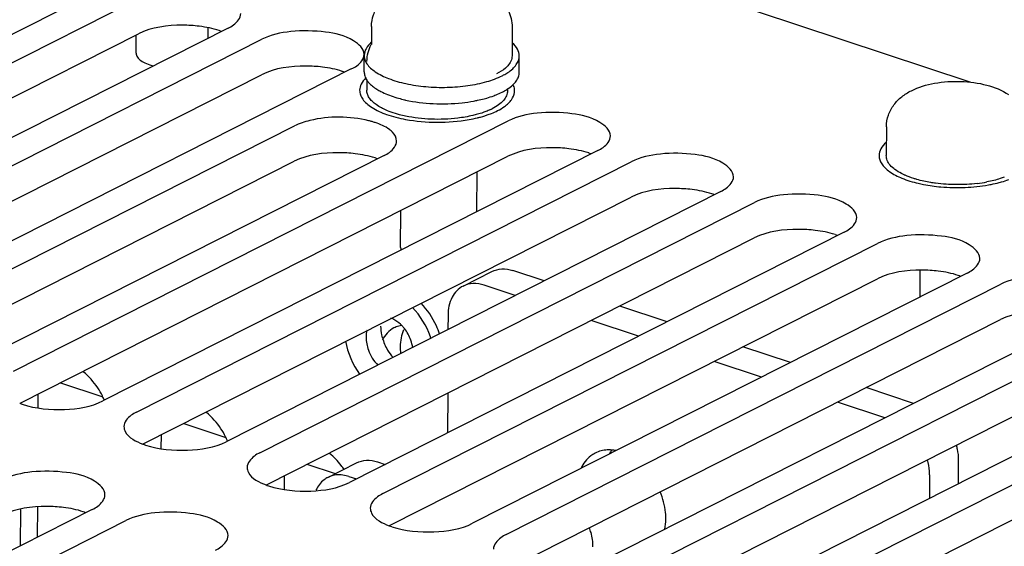
# Paper-space layout '177R0620_4_2' of a CAD drawing. Units: millimetres. Extents: x 0 to 1289, y 0 to 783.
# Drawn here: x 1170 to 1183, y 660 to 667 of the extents above; entities that cross this region are included whole.
import ezdxf

# ---------------------------------------------------------------- set-up
doc = ezdxf.new("R2010")
doc.units = ezdxf.units.MM
doc.header["$LTSCALE"] = 46.255
doc.layers.get('0').update_dxf_attribs({"linetype": 'CONTINUOUS'})
for name, color, linetype in [('0004___ALL_AXES_PRT', 7, 'CONTINUOUS'), ('002___PRT_ALL_AXES', 7, 'CONTINUOUS'), ('02___PRT_ALL_AXES', 7, 'CONTINUOUS'), ('ROUNDS', 7, 'CONTINUOUS')]:
    doc.layers.add(name, color=color, linetype=linetype)

psp = doc.layouts.new('177R0620_4_2')

# ---------------------------------------------------------------- linework, layer by layer
at = {"color": 2, "linetype": 'CONTINUOUS'}
psp.add_circle((1116.926, 659.626), 103.366, dxfattribs=at)
at = {"color": 7, "linetype": 'CONTINUOUS'}
for points, knots in [([(1175.183, 667.327), (1175.247, 667.359), (1175.387, 667.408), (1175.61, 667.444), (1175.843, 667.447), (1176.07, 667.418), (1176.279, 667.354), (1176.433, 667.264), (1176.531, 667.166), (1176.589, 667.077), (1176.627, 666.976), (1176.635, 666.903), (1176.635, 666.867)], [0, 0, 0, 0, 0.12122, 0.251061, 0.38573, 0.517419, 0.640727, 0.757894, 0.816923, 0.877073, 0.938257, 1, 1, 1, 1]), ([(1174.871, 666.875), (1174.871, 666.924), (1174.888, 667.023), (1174.959, 667.153), (1175.061, 667.256), (1175.141, 667.306), (1175.183, 667.327)], [0, 0, 0, 0, 0.2568, 0.509403, 0.75585, 1, 1, 1, 1]), ([(1174.814, 666.437), (1174.814, 666.475), (1174.823, 666.549), (1174.851, 666.619), (1174.868, 666.651)], [0, 0, 0, 0, 0.502363, 1, 1, 1, 1]), ([(1181.64, 666.071), (1181.731, 666.117), (1181.938, 666.178), (1182.261, 666.197), (1182.579, 666.156), (1182.777, 666.077), (1182.859, 666.021)], [0, 0, 0, 0, 0.242446, 0.505485, 0.763961, 1, 1, 1, 1]), ([(1181.327, 665.618), (1181.327, 665.668), (1181.345, 665.767), (1181.415, 665.897), (1181.517, 665.999), (1181.598, 666.05), (1181.64, 666.071)], [0, 0, 0, 0, 0.2568, 0.509403, 0.75585, 1, 1, 1, 1])]:
    psp.add_open_spline(points, degree=3, knots=knots, dxfattribs=at)
at = {"layer": '0004___ALL_AXES_PRT', "color": 7, "linetype": 'CONTINUOUS'}
for p, q in [((1170.972, 662.41), (1171.489, 662.239)), ((1170.691, 662.097), (1170.691, 662.268)), ((1172.517, 661.899), (1173.033, 661.728)), ((1172.235, 661.585), (1172.236, 661.757)), ((1174.061, 661.387), (1174.416, 661.27)), ((1173.78, 661.074), (1173.78, 661.245)), ((1170.684, 660.474), (1170.685, 660.851))]:
    psp.add_line(p, q, dxfattribs=at)
at = {"layer": '0004___ALL_AXES_PRT', "color": 3, "linetype": 'CONTINUOUS'}
psp.add_line((1170.47, 660.366), (1170.472, 660.824), dxfattribs=at)
at = {"layer": '0004___ALL_AXES_PRT', "color": 7, "linetype": 'CONTINUOUS'}
for centre, radius, start, end in [((1174.901, 662.788), 0.487, 38.2584, 43.1985), ((1175.576, 663.135), 0.592, 192.3239, 195.7497), ((1175.287, 662.831), 0.298, 110.8752, 116.8405), ((1177.847, 661.095), 0.472, 79.2484, 85.7722), ((1177.843, 661.073), 0.495, 78.867, 79.292)]:
    psp.add_arc(centre, radius, start, end, dxfattribs=at)
at = {"layer": '0004___ALL_AXES_PRT', "color": 3, "linetype": 'CONTINUOUS'}
for centre, radius, start, end in [((1174.776, 662.717), 0.995, 17.8836, 24.0585), ((1174.694, 662.671), 0.968, 17.8495, 19.0366), ((1170.603, 661.791), 1.002, 26.8342, 33.5254), ((1170.595, 661.787), 1.011, 23.4923, 26.8515), ((1172.148, 661.28), 1.002, 26.8342, 33.5254), ((1172.139, 661.275), 1.011, 23.4923, 26.8515), ((1178.282, 661.315), 0.473, 148.1661, 154.4771), ((1173.715, 660.783), 0.975, 33.5436, 37.2977)]:
    psp.add_arc(centre, radius, start, end, dxfattribs=at)
for points in [[(1175.684, 663.122), (1175.638, 663.226), (1175.573, 663.324), (1175.493, 663.406)], [(1175.609, 662.987), (1175.562, 663.123), (1175.484, 663.252), (1175.383, 663.354)], [(1175.274, 663.072), (1175.244, 663.008), (1175.231, 662.935), (1175.231, 662.863)], [(1174.547, 662.932), (1174.571, 662.783), (1174.633, 662.637), (1174.722, 662.515)], [(1171.438, 662.345), (1171.388, 662.42), (1171.327, 662.49), (1171.257, 662.547)], [(1172.983, 661.833), (1172.933, 661.909), (1172.871, 661.978), (1172.801, 662.036)], [(1174.49, 661.373), (1174.448, 661.429), (1174.4, 661.48), (1174.346, 661.524)]]:
    psp.add_open_spline(points, degree=3, dxfattribs=at)
at = {"layer": '0004___ALL_AXES_PRT', "color": 7, "linetype": 'CONTINUOUS'}
for points in [[(1174.985, 663.119), (1174.985, 663.082), (1174.99, 663.045), (1174.998, 663.008)], [(1175.256, 663.121), (1175.229, 663.15), (1175.198, 663.175), (1175.165, 663.195)], [(1174.815, 663.069), (1174.807, 663.04), (1174.803, 663.009), (1174.803, 662.978)], [(1175.153, 663.097), (1175.09, 663.065), (1175.037, 663.007), (1175.007, 662.943)], [(1175.364, 662.943), (1175.345, 662.995), (1175.318, 663.046), (1175.283, 663.09)], [(1174.803, 662.978), (1174.803, 662.924), (1174.814, 662.87), (1174.832, 662.819)], [(1175.007, 662.974), (1175.022, 662.92), (1175.044, 662.868), (1175.073, 662.819)], [(1175.388, 662.849), (1175.383, 662.881), (1175.375, 662.912), (1175.364, 662.943)], [(1174.832, 662.819), (1174.857, 662.748), (1174.898, 662.681), (1174.952, 662.629)], [(1175.073, 662.819), (1175.093, 662.786), (1175.116, 662.754), (1175.141, 662.725)], [(1178.55, 660.572), (1178.558, 660.614), (1178.562, 660.656), (1178.562, 660.698)]]:
    psp.add_open_spline(points, degree=3, dxfattribs=at)
for points, knots in [([(1175.165, 663.195), (1175.157, 663.2), (1175.14, 663.209), (1175.123, 663.217), (1175.114, 663.22)], [0, 0, 0, 0, 0.507208, 1, 1, 1, 1]), ([(1175.249, 663.127), (1175.238, 663.126), (1175.214, 663.121), (1175.192, 663.114), (1175.181, 663.11)], [0, 0, 0, 0, 0.503043, 1, 1, 1, 1]), ([(1177.675, 661.527), (1177.656, 661.517), (1177.581, 661.47), (1177.524, 661.397), (1177.495, 661.336)], [0, 0, 0, 0, 0.243144, 1, 1, 1, 1]), ([(1177.882, 661.566), (1177.864, 661.568), (1177.793, 661.569), (1177.722, 661.551), (1177.675, 661.527)], [0, 0, 0, 0, 0.259022, 1, 1, 1, 1]), ([(1178.562, 660.698), (1178.562, 660.727), (1178.556, 660.844), (1178.526, 660.96), (1178.492, 661.042)], [0, 0, 0, 0, 0.241252, 1, 1, 1, 1])]:
    psp.add_open_spline(points, degree=3, knots=knots, dxfattribs=at)
at = {"layer": '0004___ALL_AXES_PRT', "color": 3, "linetype": 'CONTINUOUS'}
psp.add_open_spline([(1175.231, 662.863), (1175.231, 662.85), (1175.232, 662.823), (1175.234, 662.796), (1175.236, 662.783)], degree=3, knots=[0, 0, 0, 0, 0.494342, 1, 1, 1, 1], dxfattribs=at)
at = {"layer": '002___PRT_ALL_AXES', "color": 3, "linetype": 'CONTINUOUS'}
for p, q in [((1171.529, 667.366), (1165.326, 664.228)), ((1165.747, 664.089), (1171.951, 667.226)), ((1173.074, 666.854), (1166.871, 663.717)), ((1167.292, 663.577), (1173.495, 666.715)), ((1174.618, 666.343), (1168.415, 663.205)), ((1168.836, 663.066), (1173.905, 665.629)), ((1170.381, 662.554), (1176.584, 665.691)), ((1175.028, 665.257), (1169.96, 662.694)), ((1177.707, 665.319), (1171.504, 662.182)), ((1171.925, 662.042), (1178.128, 665.18)), ((1179.252, 664.808), (1173.049, 661.67)), ((1173.47, 661.531), (1179.673, 664.668)), ((1180.796, 664.296), (1174.593, 661.159)), ((1175.014, 661.019), (1181.217, 664.156)), ((1182.341, 663.784), (1176.138, 660.647)), ((1176.559, 660.507), (1182.762, 663.645)), ((1183.885, 663.273), (1177.682, 660.135)), ((1178.103, 659.996), (1184.306, 663.133)), ((1185.43, 662.761), (1179.226, 659.624)), ((1179.648, 659.484), (1185.851, 662.621)), ((1171.37, 660.821), (1166.302, 658.258)), ((1166.723, 658.118), (1171.792, 660.682))]:
    psp.add_line(p, q, dxfattribs=at)
at = {"layer": '002___PRT_ALL_AXES', "color": 7, "linetype": 'CONTINUOUS'}
for p, q in [((1165.831, 663.689), (1171.949, 666.783)), ((1167.375, 663.177), (1173.493, 666.271)), ((1170.464, 662.154), (1176.582, 665.248)), ((1168.92, 662.665), (1173.903, 665.186)), ((1172.009, 661.642), (1178.127, 664.736)), ((1173.553, 661.13), (1179.671, 664.225)), ((1175.098, 660.619), (1181.216, 663.713)), ((1176.642, 660.107), (1182.76, 663.201)), ((1178.187, 659.595), (1184.304, 662.69)), ((1179.731, 659.084), (1185.849, 662.178))]:
    psp.add_line(p, q, dxfattribs=at)
for centre in [(1172.672, 665.953), (1174.217, 665.441), (1174.627, 664.356), (1177.306, 664.418), (1178.85, 663.906), (1180.395, 663.394), (1181.939, 662.883), (1170.969, 659.92)]:
    psp.add_arc(centre, 0.918, 69.5476, 71.6889, dxfattribs=at)
at = {"layer": '002___PRT_ALL_AXES', "color": 3, "linetype": 'CONTINUOUS'}
for centre in [(1170.781, 663.012), (1172.325, 662.5), (1173.869, 661.989), (1175.414, 661.477)]:
    psp.add_arc(centre, 0.918, 249.5476, 251.6889, dxfattribs=at)
for points, knots in [([(1173.074, 666.854), (1173.097, 666.866), (1173.167, 666.906), (1173.232, 666.981), (1173.232, 667.038)], [0, 0, 0, 0, 0.318254, 1, 1, 1, 1]), ([(1174.777, 666.526), (1174.777, 666.598), (1174.6, 666.752), (1174.276, 666.819), (1173.878, 666.831), (1173.607, 666.771), (1173.495, 666.715)], [0, 0, 0, 0, 0.154762, 0.416662, 0.729808, 1, 1, 1, 1]), ([(1174.618, 666.343), (1174.642, 666.354), (1174.712, 666.394), (1174.777, 666.47), (1174.777, 666.526)], [0, 0, 0, 0, 0.318254, 1, 1, 1, 1]), ([(1174.836, 665.694), (1174.598, 665.753), (1174.267, 665.756), (1173.966, 665.66), (1173.905, 665.629)], [0, 0, 0, 0, 0.78219, 1, 1, 1, 1]), ([(1177.866, 665.503), (1177.866, 665.575), (1177.689, 665.729), (1177.365, 665.796), (1176.967, 665.808), (1176.696, 665.748), (1176.584, 665.691)], [0, 0, 0, 0, 0.154762, 0.416662, 0.729808, 1, 1, 1, 1]), ([(1174.917, 665.671), (1174.904, 665.675), (1174.877, 665.683), (1174.85, 665.691), (1174.836, 665.694)], [0, 0, 0, 0, 0.490851, 1, 1, 1, 1]), ([(1175.135, 665.55), (1175.123, 665.563), (1175.058, 665.617), (1174.98, 665.65), (1174.917, 665.671)], [0, 0, 0, 0, 0.209429, 1, 1, 1, 1]), ([(1177.707, 665.319), (1177.731, 665.331), (1177.801, 665.371), (1177.865, 665.446), (1177.866, 665.503)], [0, 0, 0, 0, 0.318254, 1, 1, 1, 1]), ([(1175.028, 665.257), (1175.051, 665.269), (1175.121, 665.309), (1175.186, 665.384), (1175.186, 665.44)], [0, 0, 0, 0, 0.318254, 1, 1, 1, 1]), ([(1179.41, 664.991), (1179.41, 665.063), (1179.234, 665.217), (1178.91, 665.284), (1178.512, 665.296), (1178.241, 665.236), (1178.128, 665.18)], [0, 0, 0, 0, 0.154762, 0.416662, 0.729808, 1, 1, 1, 1]), ([(1179.252, 664.808), (1179.275, 664.82), (1179.345, 664.859), (1179.41, 664.935), (1179.41, 664.991)], [0, 0, 0, 0, 0.318254, 1, 1, 1, 1]), ([(1180.955, 664.479), (1180.955, 664.551), (1180.778, 664.706), (1180.454, 664.773), (1180.056, 664.785), (1179.785, 664.725), (1179.673, 664.668)], [0, 0, 0, 0, 0.154762, 0.416662, 0.729808, 1, 1, 1, 1]), ([(1180.796, 664.296), (1180.82, 664.308), (1180.89, 664.348), (1180.954, 664.423), (1180.955, 664.479)], [0, 0, 0, 0, 0.318254, 1, 1, 1, 1]), ([(1182.499, 663.968), (1182.499, 664.04), (1182.322, 664.194), (1181.999, 664.261), (1181.601, 664.273), (1181.329, 664.213), (1181.217, 664.156)], [0, 0, 0, 0, 0.154762, 0.416662, 0.729808, 1, 1, 1, 1]), ([(1182.341, 663.784), (1182.364, 663.796), (1182.434, 663.836), (1182.499, 663.911), (1182.499, 663.968)], [0, 0, 0, 0, 0.318254, 1, 1, 1, 1]), ([(1184.043, 663.456), (1184.044, 663.528), (1183.867, 663.682), (1183.543, 663.749), (1183.145, 663.761), (1182.874, 663.701), (1182.762, 663.645)], [0, 0, 0, 0, 0.154762, 0.416662, 0.729808, 1, 1, 1, 1]), ([(1170.492, 662.14), (1170.661, 662.084), (1171.007, 662.054), (1171.357, 662.107), (1171.504, 662.182)], [0, 0, 0, 0, 0.518657, 1, 1, 1, 1]), ([(1171.925, 662.042), (1171.902, 662.03), (1171.832, 661.991), (1171.767, 661.915), (1171.767, 661.859)], [0, 0, 0, 0, 0.318254, 1, 1, 1, 1]), ([(1171.767, 661.859), (1171.767, 661.838), (1171.801, 661.726), (1171.919, 661.672), (1172.004, 661.64)], [0, 0, 0, 0, 0.18811, 1, 1, 1, 1]), ([(1172.036, 661.628), (1172.205, 661.573), (1172.552, 661.542), (1172.901, 661.596), (1173.049, 661.67)], [0, 0, 0, 0, 0.518657, 1, 1, 1, 1]), ([(1173.47, 661.531), (1173.446, 661.519), (1173.376, 661.479), (1173.312, 661.404), (1173.311, 661.347)], [0, 0, 0, 0, 0.318254, 1, 1, 1, 1]), ([(1171.529, 661.005), (1171.529, 661.077), (1171.352, 661.231), (1171.028, 661.298), (1170.63, 661.31), (1170.359, 661.25), (1170.247, 661.194)], [0, 0, 0, 0, 0.154762, 0.416662, 0.729808, 1, 1, 1, 1]), ([(1173.311, 661.347), (1173.311, 661.326), (1173.345, 661.214), (1173.464, 661.16), (1173.549, 661.128)], [0, 0, 0, 0, 0.18811, 1, 1, 1, 1]), ([(1173.581, 661.117), (1173.75, 661.061), (1174.096, 661.03), (1174.446, 661.084), (1174.593, 661.159)], [0, 0, 0, 0, 0.518657, 1, 1, 1, 1]), ([(1175.014, 661.019), (1174.991, 661.007), (1174.921, 660.967), (1174.856, 660.892), (1174.856, 660.836)], [0, 0, 0, 0, 0.318254, 1, 1, 1, 1]), ([(1171.37, 660.821), (1171.394, 660.833), (1171.464, 660.873), (1171.529, 660.948), (1171.529, 661.005)], [0, 0, 0, 0, 0.318254, 1, 1, 1, 1]), ([(1173.073, 660.493), (1173.073, 660.565), (1172.897, 660.719), (1172.573, 660.786), (1172.175, 660.798), (1171.904, 660.739), (1171.792, 660.682)], [0, 0, 0, 0, 0.154762, 0.416662, 0.729808, 1, 1, 1, 1]), ([(1174.856, 660.836), (1174.856, 660.815), (1174.889, 660.703), (1175.008, 660.648), (1175.093, 660.616)], [0, 0, 0, 0, 0.18811, 1, 1, 1, 1]), ([(1175.125, 660.605), (1175.294, 660.549), (1175.641, 660.519), (1175.99, 660.572), (1176.138, 660.647)], [0, 0, 0, 0, 0.518657, 1, 1, 1, 1]), ([(1172.915, 660.31), (1172.938, 660.322), (1173.008, 660.362), (1173.073, 660.437), (1173.073, 660.493)], [0, 0, 0, 0, 0.318254, 1, 1, 1, 1]), ([(1176.559, 660.507), (1176.535, 660.495), (1176.465, 660.456), (1176.401, 660.38), (1176.4, 660.324)], [0, 0, 0, 0, 0.318254, 1, 1, 1, 1])]:
    psp.add_open_spline(points, degree=3, knots=knots, dxfattribs=at)
at = {"layer": '002___PRT_ALL_AXES', "color": 7, "linetype": 'CONTINUOUS'}
for points, knots in [([(1172.712, 666.878), (1172.642, 666.887), (1172.386, 666.901), (1172.116, 666.868), (1171.949, 666.783)], [0, 0, 0, 0, 0.271046, 1, 1, 1, 1]), ([(1174.256, 666.367), (1174.187, 666.375), (1173.93, 666.389), (1173.661, 666.356), (1173.493, 666.271)], [0, 0, 0, 0, 0.271046, 1, 1, 1, 1]), ([(1177.345, 665.343), (1177.276, 665.352), (1177.019, 665.366), (1176.75, 665.333), (1176.582, 665.248)], [0, 0, 0, 0, 0.271046, 1, 1, 1, 1]), ([(1174.666, 665.281), (1174.596, 665.29), (1174.34, 665.303), (1174.071, 665.27), (1173.903, 665.186)], [0, 0, 0, 0, 0.271046, 1, 1, 1, 1]), ([(1178.89, 664.832), (1178.82, 664.84), (1178.564, 664.854), (1178.294, 664.821), (1178.127, 664.736)], [0, 0, 0, 0, 0.271046, 1, 1, 1, 1]), ([(1180.434, 664.32), (1180.365, 664.329), (1180.108, 664.342), (1179.839, 664.309), (1179.671, 664.225)], [0, 0, 0, 0, 0.271046, 1, 1, 1, 1]), ([(1181.978, 663.809), (1181.909, 663.817), (1181.653, 663.831), (1181.383, 663.798), (1181.216, 663.713)], [0, 0, 0, 0, 0.271046, 1, 1, 1, 1]), ([(1183.523, 663.297), (1183.454, 663.305), (1183.197, 663.319), (1182.928, 663.286), (1182.76, 663.201)], [0, 0, 0, 0, 0.271046, 1, 1, 1, 1]), ([(1171.008, 660.846), (1170.939, 660.854), (1170.682, 660.868), (1170.413, 660.835), (1170.245, 660.75)], [0, 0, 0, 0, 0.271046, 1, 1, 1, 1]), ([(1177.599, 660.591), (1177.607, 660.571), (1177.632, 660.494), (1177.645, 660.412), (1177.644, 660.352)], [0, 0, 0, 0, 0.257904, 1, 1, 1, 1])]:
    psp.add_open_spline(points, degree=3, knots=knots, dxfattribs=at)
for points in [[(1172.961, 666.825), (1172.88, 666.851), (1172.796, 666.868), (1172.712, 666.878)], [(1174.505, 666.313), (1174.425, 666.34), (1174.34, 666.356), (1174.256, 666.367)], [(1177.594, 665.29), (1177.514, 665.316), (1177.429, 665.333), (1177.345, 665.343)], [(1174.915, 665.227), (1174.834, 665.254), (1174.75, 665.271), (1174.666, 665.281)], [(1179.139, 664.778), (1179.058, 664.805), (1178.974, 664.821), (1178.89, 664.832)], [(1180.683, 664.266), (1180.603, 664.293), (1180.518, 664.31), (1180.434, 664.32)], [(1182.228, 663.755), (1182.147, 663.781), (1182.063, 663.798), (1181.978, 663.809)], [(1171.257, 660.792), (1171.177, 660.818), (1171.093, 660.835), (1171.008, 660.846)]]:
    psp.add_open_spline(points, degree=3, dxfattribs=at)
at = {"layer": '002___PRT_ALL_AXES', "color": 3, "linetype": 'CONTINUOUS'}
psp.add_open_spline([(1175.186, 665.44), (1175.186, 665.481), (1175.163, 665.521), (1175.135, 665.55)], degree=3, dxfattribs=at)
at = {"layer": '02___PRT_ALL_AXES', "color": 7, "linetype": 'CONTINUOUS'}
for p, q in [((1172.822, 666.727), (1172.822, 666.855)), ((1174.871, 666.875), (1174.87, 666.65)), ((1176.635, 666.867), (1176.634, 666.506)), ((1171.921, 666.54), (1171.922, 666.769)), ((1174.779, 666.308), (1174.78, 666.514)), ((1176.723, 666.3), (1176.724, 666.505)), ((1174.813, 666.204), (1174.812, 666.076)), ((1176.576, 666.093), (1176.576, 666.068)), ((1181.327, 665.618), (1181.326, 665.257)), ((1176.193, 664.554), (1176.195, 665.052)), ((1175.236, 664.103), (1175.238, 664.568)), ((1181.75, 663.486), (1181.752, 663.817))]:
    psp.add_line(p, q, dxfattribs=at)
for centre, radius, start, end in [((1175.667, 667.643), 1.728, 256.6753, 257.6837), ((1175.832, 667.707), 1.795, 281.1825, 281.8446), ((1175.857, 667.59), 1.675, 281.8299, 284.7598), ((1176.503, 666.069), 0.163, 353.3307, 359.7432), ((1175.786, 667.973), 2.065, 276.1412, 280.165), ((1175.821, 667.765), 1.854, 280.2363, 281.1811), ((1176.034, 666.533), 0.772, 295.372, 296.82), ((1175.778, 667.461), 1.781, 280.2187, 283.6964), ((1182.252, 666.682), 1.787, 276.8432, 280.8298)]:
    psp.add_arc(centre, radius, start, end, dxfattribs=at)
for points, knots in [([(1174.868, 666.678), (1174.842, 666.655), (1174.799, 666.606), (1174.78, 666.543), (1174.78, 666.514)], [0, 0, 0, 0, 0.543249, 1, 1, 1, 1]), ([(1176.724, 666.505), (1176.724, 666.535), (1176.705, 666.6), (1176.661, 666.649), (1176.635, 666.672)], [0, 0, 0, 0, 0.455908, 1, 1, 1, 1]), ([(1171.921, 666.54), (1171.921, 666.523), (1171.934, 666.486), (1171.982, 666.443), (1172.052, 666.406), (1172.108, 666.389), (1172.138, 666.381)], [0, 0, 0, 0, 0.172353, 0.388858, 0.665911, 1, 1, 1, 1]), ([(1174.78, 666.514), (1174.78, 666.507), (1174.781, 666.479), (1174.79, 666.451), (1174.8, 666.432)], [0, 0, 0, 0, 0.243092, 1, 1, 1, 1]), ([(1176.634, 666.506), (1176.633, 666.484), (1176.622, 666.438), (1176.595, 666.4), (1176.579, 666.381)], [0, 0, 0, 0, 0.468046, 1, 1, 1, 1]), ([(1176.579, 666.298), (1176.601, 666.312), (1176.64, 666.342), (1176.687, 666.394), (1176.716, 666.448), (1176.723, 666.487), (1176.724, 666.505)], [0, 0, 0, 0, 0.299722, 0.56042, 0.789401, 1, 1, 1, 1]), ([(1174.813, 666.409), (1174.84, 666.369), (1174.926, 666.294), (1175.095, 666.213), (1175.31, 666.152), (1175.557, 666.116), (1175.818, 666.108), (1176.074, 666.129), (1176.306, 666.176), (1176.448, 666.227), (1176.51, 666.258)], [0, 0, 0, 0, 0.081005, 0.185878, 0.312408, 0.454245, 0.602937, 0.749212, 0.884082, 1, 1, 1, 1]), ([(1176.579, 666.381), (1176.57, 666.372), (1176.529, 666.332), (1176.479, 666.302), (1176.44, 666.282)], [0, 0, 0, 0, 0.221763, 1, 1, 1, 1]), ([(1174.799, 666.23), (1174.776, 666.208), (1174.738, 666.162), (1174.722, 666.103), (1174.722, 666.076)], [0, 0, 0, 0, 0.538705, 1, 1, 1, 1]), ([(1174.779, 666.308), (1174.779, 666.29), (1174.785, 666.253), (1174.802, 666.22), (1174.813, 666.203)], [0, 0, 0, 0, 0.48029, 1, 1, 1, 1]), ([(1174.813, 666.203), (1174.819, 666.193), (1174.854, 666.148), (1174.9, 666.113), (1174.938, 666.089)], [0, 0, 0, 0, 0.22165, 1, 1, 1, 1]), ([(1176.51, 666.258), (1176.516, 666.261), (1176.539, 666.274), (1176.562, 666.287), (1176.579, 666.298)], [0, 0, 0, 0, 0.260109, 1, 1, 1, 1]), ([(1176.578, 666.093), (1176.6, 666.107), (1176.639, 666.137), (1176.686, 666.188), (1176.716, 666.243), (1176.723, 666.282), (1176.723, 666.3)], [0, 0, 0, 0, 0.299722, 0.56042, 0.789401, 1, 1, 1, 1]), ([(1174.722, 666.076), (1174.722, 666.057), (1174.729, 666.016), (1174.761, 665.959), (1174.812, 665.905), (1174.909, 665.835), (1175.072, 665.762), (1175.217, 665.726), (1175.297, 665.711)], [0, 0, 0, 0, 0.079878, 0.167313, 0.26766, 0.383659, 0.66372, 1, 1, 1, 1]), ([(1174.929, 665.896), (1174.911, 665.908), (1174.879, 665.935), (1174.841, 665.98), (1174.817, 666.027), (1174.812, 666.06), (1174.812, 666.076)], [0, 0, 0, 0, 0.296558, 0.55634, 0.786606, 1, 1, 1, 1]), ([(1174.938, 666.089), (1174.954, 666.079), (1175.025, 666.039), (1175.103, 666.009), (1175.164, 665.99)], [0, 0, 0, 0, 0.225983, 1, 1, 1, 1]), ([(1176.509, 666.053), (1176.515, 666.056), (1176.539, 666.068), (1176.562, 666.082), (1176.578, 666.093)], [0, 0, 0, 0, 0.260109, 1, 1, 1, 1]), ([(1176.666, 666.068), (1176.666, 666.075), (1176.665, 666.102), (1176.656, 666.129), (1176.647, 666.147)], [0, 0, 0, 0, 0.243495, 1, 1, 1, 1]), ([(1175.164, 665.99), (1175.172, 665.987), (1175.207, 665.977), (1175.242, 665.967), (1175.269, 665.961)], [0, 0, 0, 0, 0.243733, 1, 1, 1, 1]), ([(1175.298, 665.954), (1175.412, 665.929), (1175.649, 665.901), (1175.887, 665.907), (1176.007, 665.92)], [0, 0, 0, 0, 0.491561, 1, 1, 1, 1]), ([(1176.284, 665.97), (1176.294, 665.973), (1176.335, 665.984), (1176.375, 665.997), (1176.404, 666.008)], [0, 0, 0, 0, 0.258548, 1, 1, 1, 1]), ([(1176.576, 666.068), (1176.576, 666.048), (1176.566, 666.004), (1176.526, 665.944), (1176.463, 665.889), (1176.411, 665.859), (1176.382, 665.844)], [0, 0, 0, 0, 0.199003, 0.423055, 0.68799, 1, 1, 1, 1]), ([(1176.404, 666.008), (1176.414, 666.011), (1176.449, 666.025), (1176.484, 666.04), (1176.509, 666.053)], [0, 0, 0, 0, 0.261035, 1, 1, 1, 1]), ([(1176.452, 665.821), (1176.482, 665.836), (1176.53, 665.864), (1176.588, 665.911), (1176.638, 665.967), (1176.661, 666.017), (1176.665, 666.05)], [0, 0, 0, 0, 0.309034, 0.512353, 0.692748, 1, 1, 1, 1]), ([(1175.021, 665.842), (1175.013, 665.846), (1174.981, 665.862), (1174.95, 665.88), (1174.929, 665.896)], [0, 0, 0, 0, 0.265193, 1, 1, 1, 1]), ([(1175.298, 665.752), (1175.272, 665.757), (1175.178, 665.779), (1175.085, 665.811), (1175.021, 665.842)], [0, 0, 0, 0, 0.271686, 1, 1, 1, 1]), ([(1176.365, 665.836), (1176.359, 665.833), (1176.335, 665.822), (1176.311, 665.812), (1176.292, 665.805)], [0, 0, 0, 0, 0.241753, 1, 1, 1, 1]), ([(1175.297, 665.711), (1175.428, 665.687), (1175.695, 665.664), (1175.962, 665.685), (1176.094, 665.709)], [0, 0, 0, 0, 0.500269, 1, 1, 1, 1]), ([(1175.952, 665.727), (1175.842, 665.713), (1175.622, 665.705), (1175.404, 665.73), (1175.298, 665.752)], [0, 0, 0, 0, 0.506637, 1, 1, 1, 1]), ([(1176.199, 665.775), (1176.18, 665.77), (1176.098, 665.749), (1176.015, 665.734), (1175.952, 665.727)], [0, 0, 0, 0, 0.238018, 1, 1, 1, 1]), ([(1176.292, 665.805), (1176.285, 665.802), (1176.254, 665.791), (1176.223, 665.782), (1176.199, 665.775)], [0, 0, 0, 0, 0.242253, 1, 1, 1, 1]), ([(1176.199, 665.731), (1176.212, 665.734), (1176.262, 665.747), (1176.312, 665.763), (1176.348, 665.776)], [0, 0, 0, 0, 0.260087, 1, 1, 1, 1]), ([(1176.348, 665.776), (1176.357, 665.779), (1176.393, 665.793), (1176.427, 665.808), (1176.452, 665.821)], [0, 0, 0, 0, 0.261035, 1, 1, 1, 1]), ([(1181.324, 665.421), (1181.298, 665.398), (1181.255, 665.35), (1181.236, 665.286), (1181.236, 665.257)], [0, 0, 0, 0, 0.543249, 1, 1, 1, 1]), ([(1181.236, 665.257), (1181.236, 665.24), (1181.242, 665.203), (1181.268, 665.15), (1181.311, 665.1), (1181.392, 665.034), (1181.532, 664.964), (1181.657, 664.926), (1181.726, 664.91)], [0, 0, 0, 0, 0.082846, 0.172341, 0.27345, 0.388997, 0.666047, 1, 1, 1, 1]), ([(1181.517, 665.032), (1181.488, 665.047), (1181.437, 665.077), (1181.375, 665.132), (1181.335, 665.192), (1181.326, 665.236), (1181.326, 665.257)], [0, 0, 0, 0, 0.311797, 0.576664, 0.800793, 1, 1, 1, 1]), ([(1181.561, 665.01), (1181.557, 665.012), (1181.542, 665.019), (1181.527, 665.026), (1181.517, 665.032)], [0, 0, 0, 0, 0.255721, 1, 1, 1, 1]), ([(1181.709, 664.958), (1181.696, 664.962), (1181.645, 664.977), (1181.596, 664.995), (1181.561, 665.01)], [0, 0, 0, 0, 0.263103, 1, 1, 1, 1]), ([(1182.806, 664.986), (1182.789, 664.98), (1182.718, 664.955), (1182.645, 664.938), (1182.588, 664.927)], [0, 0, 0, 0, 0.234901, 1, 1, 1, 1]), ([(1181.945, 664.91), (1181.925, 664.913), (1181.845, 664.925), (1181.766, 664.942), (1181.709, 664.958)], [0, 0, 0, 0, 0.260407, 1, 1, 1, 1]), ([(1181.726, 664.91), (1181.748, 664.905), (1181.842, 664.884), (1181.937, 664.871), (1182.01, 664.865)], [0, 0, 0, 0, 0.240445, 1, 1, 1, 1]), ([(1182.465, 664.908), (1182.379, 664.897), (1182.205, 664.888), (1182.031, 664.899), (1181.945, 664.91)], [0, 0, 0, 0, 0.500071, 1, 1, 1, 1]), ([(1182.01, 664.865), (1182.111, 664.856), (1182.311, 664.852), (1182.51, 664.872), (1182.607, 664.89)], [0, 0, 0, 0, 0.507311, 1, 1, 1, 1]), ([(1182.607, 664.89), (1182.619, 664.892), (1182.663, 664.9), (1182.708, 664.911), (1182.741, 664.919)], [0, 0, 0, 0, 0.256319, 1, 1, 1, 1]), ([(1182.741, 664.919), (1182.751, 664.922), (1182.792, 664.933), (1182.832, 664.946), (1182.861, 664.957)], [0, 0, 0, 0, 0.258548, 1, 1, 1, 1]), ([(1175.236, 664.103), (1175.236, 664.095), (1175.237, 664.085), (1175.241, 664.075), (1175.242, 664.072)], [0, 0, 0, 0, 0.742402, 1, 1, 1, 1])]:
    psp.add_open_spline(points, degree=3, knots=knots, dxfattribs=at)
psp.add_open_spline([(1174.8, 666.432), (1174.804, 666.424), (1174.808, 666.416), (1174.813, 666.409)], degree=3, dxfattribs=at)
at = {"layer": 'ROUNDS', "color": 3, "linetype": 'CONTINUOUS'}
for p, q in [((1182.379, 666.178), (1173.029, 669.275)), ((1177.034, 663.686), (1176.643, 663.816)), ((1178.579, 663.174), (1177.984, 663.371)), ((1180.123, 662.663), (1179.529, 662.86)), ((1181.668, 662.151), (1181.073, 662.348)), ((1174.946, 661.417), (1175.041, 661.385)), ((1182.229, 661.439), (1182.228, 661.142))]:
    psp.add_line(p, q, dxfattribs=at)
at = {"layer": 'ROUNDS', "color": 7, "linetype": 'CONTINUOUS'}
for p, q in [((1176.02, 663.622), (1176.381, 663.804)), ((1176.674, 663.504), (1176.283, 663.633)), ((1175.831, 663.257), (1175.83, 663.077)), ((1178.218, 662.992), (1177.624, 663.189)), ((1179.763, 662.48), (1179.168, 662.677)), ((1175.827, 662.28), (1175.825, 661.782)), ((1181.307, 661.969), (1180.713, 662.166)), ((1174.323, 661.223), (1174.683, 661.405)), ((1174.585, 661.234), (1174.681, 661.203)), ((1181.868, 661.256), (1181.867, 660.959))]:
    psp.add_line(p, q, dxfattribs=at)
at = {"layer": 'ROUNDS', "color": 3, "linetype": 'CONTINUOUS'}
for points, knots in [([(1176.381, 663.804), (1176.419, 663.823), (1176.509, 663.846), (1176.599, 663.83), (1176.643, 663.816)], [0, 0, 0, 0, 0.480504, 1, 1, 1, 1]), ([(1182.203, 661.626), (1182.207, 661.61), (1182.222, 661.549), (1182.229, 661.486), (1182.229, 661.439)], [0, 0, 0, 0, 0.256775, 1, 1, 1, 1]), ([(1174.683, 661.405), (1174.722, 661.424), (1174.811, 661.447), (1174.902, 661.431), (1174.946, 661.417)], [0, 0, 0, 0, 0.480515, 1, 1, 1, 1])]:
    psp.add_open_spline(points, degree=3, knots=knots, dxfattribs=at)
at = {"layer": 'ROUNDS', "color": 7, "linetype": 'CONTINUOUS'}
for points, knots in [([(1176.02, 663.622), (1175.961, 663.592), (1175.857, 663.479), (1175.831, 663.333), (1175.831, 663.257)], [0, 0, 0, 0, 0.463404, 1, 1, 1, 1]), ([(1176.283, 663.633), (1176.239, 663.648), (1176.148, 663.663), (1176.059, 663.641), (1176.02, 663.622)], [0, 0, 0, 0, 0.519496, 1, 1, 1, 1]), ([(1181.868, 661.256), (1181.869, 661.272), (1181.866, 661.335), (1181.855, 661.397), (1181.843, 661.443)], [0, 0, 0, 0, 0.242864, 1, 1, 1, 1]), ([(1174.323, 661.223), (1174.307, 661.215), (1174.244, 661.175), (1174.198, 661.113), (1174.175, 661.062)], [0, 0, 0, 0, 0.242678, 1, 1, 1, 1]), ([(1174.466, 661.255), (1174.454, 661.255), (1174.404, 661.253), (1174.356, 661.239), (1174.323, 661.223)], [0, 0, 0, 0, 0.25706, 1, 1, 1, 1]), ([(1174.585, 661.234), (1174.575, 661.238), (1174.537, 661.249), (1174.496, 661.255), (1174.466, 661.255)], [0, 0, 0, 0, 0.258537, 1, 1, 1, 1])]:
    psp.add_open_spline(points, degree=3, knots=knots, dxfattribs=at)

doc.saveas('drawing.dxf')
